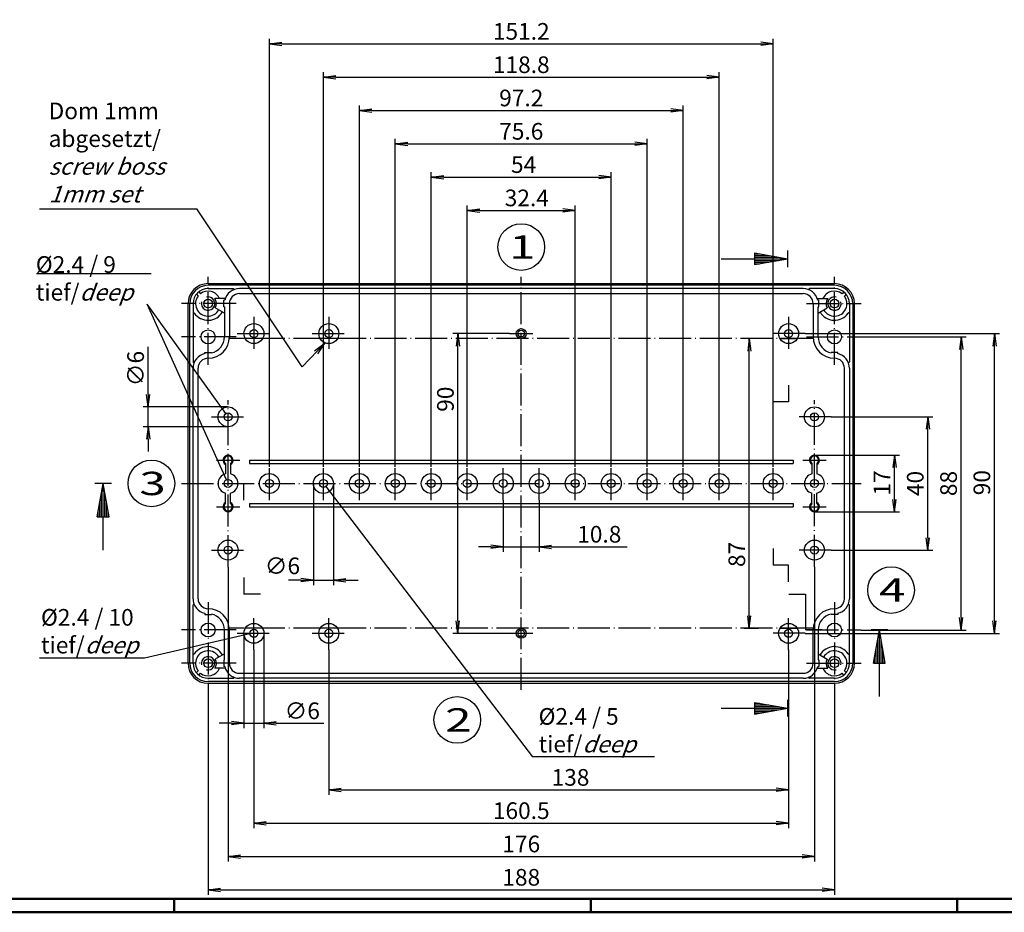
# Model space of a CAD drawing. Extents: x 1 to 840, y 1 to 593.
# Drawn here: x 290 to 585, y 1 to 269 of the extents above; entities that cross this region are included whole.
import ezdxf

# ---------------------------------------------------------------- set-up
doc = ezdxf.new("R2010")
doc.units = 0
doc.header["$LTSCALE"] = 0.4
doc.header["$MEASUREMENT"] = 0
doc.header["$PDMODE"] = 35
doc.header["$PDSIZE"] = -2
doc.linetypes.add('ACAD_ISO04W100', pattern=[30.5, 24, -3, 0.5, -3])
doc.layers.get('0').update_dxf_attribs({"linetype": 'CONTINUOUS'})
doc.layers.get('DEFPOINTS').update_dxf_attribs({"linetype": 'CONTINUOUS'})
doc.layers.add('1', color=7, linetype='CONTINUOUS')
doc.layers.add('4', color=7, linetype='CONTINUOUS')
doc.styles.get("Standard").update_dxf_attribs({"font": 'ISOCP.shx', "width": 1.2})
doc.dimstyles.new('PHOENIX', dxfattribs={"dimtxt": 3.5, "dimasz": 3.72, "dimexe": 1.5, "dimexo": 0, "dimgap": 2, "dimtad": 1, "dimdsep": 46, "dimtxsty": 'STANDARD', "dimblk1": '_OPEN15', "dimblk2": '_OPEN15', "dimsah": 1, "dimcen": 0, "dimclrd": 1, "dimclre": 1, "dimclrt": 5, "dimadec": 0, "dimazin": 0, "dimtfac": 0.666667, "dimtmove": 0, "dimatfit": 0, "dimldrblk": '_OPEN15', "dimfxl": 1, "dimtolj": 1, "dimarcsym": 0})

# ---------------------------------------------------------------- blocks, each defined once
blk = doc.blocks.new('_OPEN15', base_point=(1, 0))
at = {"color": 0, "linetype": 'ByBlock'}
for p, q in [((1, 0), (0, 0.132)), ((0, 0), (1, 0)), ((1, 0), (0, -0.132))]:
    blk.add_line(p, q, dxfattribs=at)
blk = doc.blocks.new('*D17')
at = {"color": 1, "linetype": 'ByBlock', "transparency": 16777216}
for p, q in [((527.25, 316.27), (527.25, 279.27)), ((523.53, 280.77), (417.63, 280.77))]:
    blk.add_line(p, q, dxfattribs=at)
at = {"layer": 'DEFPOINTS', "color": 0, "linetype": 'ByBlock', "transparency": 16777216}
for p in [(527.25, 316.27), (527.25, 280.77), (413.91, 209.78)]:
    blk.add_point(p, dxfattribs=at)
at = {"color": 1, "linetype": 'ByBlock', "transparency": 16777216, "xscale": 3.72, "yscale": 3.72, "zscale": 3.72}
blk.add_blockref('_OPEN15', (527.25, 280.77), dxfattribs=at)
at = {"color": 5, "linetype": 'ByBlock', "transparency": 16777216, "insert": (428.26, 284.52), "char_height": 5, "attachment_point": 5}
blk.add_mtext('\\A1;174.1', dxfattribs=at)
blk = doc.blocks.new('*D32')
at = {"color": 1, "linetype": 'ByBlock', "transparency": 16777216}
for p, q in [((377.76, 129.77), (377.76, 99.27)), ((383.76, 129.77), (383.76, 99.27)), ((374.04, 100.77), (370.32, 100.77)), ((377.76, 100.77), (383.76, 100.77)), ((387.48, 100.77), (391.2, 100.77))]:
    blk.add_line(p, q, dxfattribs=at)
at = {"layer": 'DEFPOINTS', "color": 0, "linetype": 'ByBlock', "transparency": 16777216}
for p in [(377.76, 129.77), (383.76, 129.77), (383.76, 100.77)]:
    blk.add_point(p, dxfattribs=at)
at = {"color": 1, "linetype": 'ByBlock', "transparency": 16777216, "xscale": 3.72, "yscale": 3.72, "zscale": 3.72}
blk.add_blockref('_OPEN15', (377.76, 100.77), dxfattribs=at)
at = {"color": 1, "linetype": 'ByBlock', "transparency": 16777216, "xscale": 3.72, "yscale": 3.72, "zscale": 3.72, "rotation": 180}
blk.add_blockref('_OPEN15', (383.76, 100.77), dxfattribs=at)
at = {"color": 5, "linetype": 'ByBlock', "transparency": 16777216, "insert": (368.48, 105.04), "char_height": 5, "attachment_point": 5}
blk.add_mtext('\\A1;∅6', dxfattribs=at)
blk = doc.blocks.new('*D33')
at = {"color": 1, "linetype": 'ByBlock', "transparency": 16777216}
for p, q in [((328.16, 156.49), (328.16, 170.82)), ((352.16, 152.77), (326.66, 152.77)), ((328.16, 146.77), (328.16, 152.77)), ((352.16, 146.77), (326.66, 146.77)), ((328.16, 143.05), (328.16, 139.33))]:
    blk.add_line(p, q, dxfattribs=at)
at = {"layer": 'DEFPOINTS', "color": 0, "linetype": 'ByBlock', "transparency": 16777216}
for p in [(328.16, 152.77), (352.16, 152.77), (352.16, 146.77)]:
    blk.add_point(p, dxfattribs=at)
at = {"color": 1, "linetype": 'ByBlock', "transparency": 16777216, "xscale": 3.72, "yscale": 3.72, "zscale": 3.72}
for p, rotation in [((328.16, 152.77), 270), ((328.16, 146.77), 90)]:
    blk.add_blockref('_OPEN15', p, dxfattribs=dict(at, rotation=rotation))
at = {"color": 5, "linetype": 'ByBlock', "transparency": 16777216, "insert": (324.41, 164.28), "char_height": 5, "attachment_point": 5, "rotation": 90}
blk.add_mtext('\\A1;∅6', dxfattribs=at)
blk = doc.blocks.new('*D34')
at = {"color": 1, "linetype": 'ByBlock', "transparency": 16777216}
for p, q in [((356.91, 84.77), (356.91, 56.27)), ((362.91, 84.77), (362.91, 56.27)), ((353.19, 57.77), (349.47, 57.77)), ((356.91, 57.77), (362.91, 57.77)), ((366.63, 57.77), (380.95, 57.77))]:
    blk.add_line(p, q, dxfattribs=at)
at = {"layer": 'DEFPOINTS', "color": 0, "linetype": 'ByBlock', "transparency": 16777216}
for p in [(356.91, 84.77), (362.91, 84.77), (362.91, 57.77)]:
    blk.add_point(p, dxfattribs=at)
at = {"color": 1, "linetype": 'ByBlock', "transparency": 16777216, "xscale": 3.72, "yscale": 3.72, "zscale": 3.72}
blk.add_blockref('_OPEN15', (356.91, 57.77), dxfattribs=at)
at = {"color": 1, "linetype": 'ByBlock', "transparency": 16777216, "xscale": 3.72, "yscale": 3.72, "zscale": 3.72, "rotation": 180}
blk.add_blockref('_OPEN15', (362.91, 57.77), dxfattribs=at)
at = {"color": 5, "linetype": 'ByBlock', "transparency": 16777216, "insert": (374.42, 61.52), "char_height": 5, "attachment_point": 5}
blk.add_mtext('\\A1;∅6', dxfattribs=at)
blk = doc.blocks.new('*D35')
at = {"color": 1, "linetype": 'ByBlock', "transparency": 16777216}
for p, q in [((511.62, 173.27), (507.11, 173.27)), ((508.61, 89.99), (508.61, 169.55)), ((511.37, 86.27), (507.11, 86.27))]:
    blk.add_line(p, q, dxfattribs=at)
at = {"layer": 'DEFPOINTS', "color": 0, "linetype": 'ByBlock', "transparency": 16777216}
for p in [(508.61, 173.27), (511.62, 173.27), (511.37, 86.27)]:
    blk.add_point(p, dxfattribs=at)
at = {"color": 1, "linetype": 'ByBlock', "transparency": 16777216, "xscale": 3.72, "yscale": 3.72, "zscale": 3.72}
for p, rotation in [((508.61, 173.27), 90), ((508.61, 86.27), 270)]:
    blk.add_blockref('_OPEN15', p, dxfattribs=dict(at, rotation=rotation))
at = {"color": 5, "linetype": 'ByBlock', "transparency": 16777216, "insert": (504.86, 108.48), "char_height": 5, "attachment_point": 5, "rotation": 90}
blk.add_mtext('\\A1;87', dxfattribs=at)
blk = doc.blocks.new('*D36')
at = {"color": 1, "linetype": 'ByBlock', "transparency": 16777216}
for p, q in [((436.66, 174.77), (419.64, 174.77)), ((421.14, 88.49), (421.14, 171.05)), ((436.66, 84.77), (419.64, 84.77))]:
    blk.add_line(p, q, dxfattribs=at)
at = {"layer": 'DEFPOINTS', "color": 0, "linetype": 'ByBlock', "transparency": 16777216}
for p in [(421.14, 174.77), (436.66, 174.77), (436.66, 84.77)]:
    blk.add_point(p, dxfattribs=at)
at = {"color": 1, "linetype": 'ByBlock', "transparency": 16777216, "xscale": 3.72, "yscale": 3.72, "zscale": 3.72}
for p, rotation in [((421.14, 174.77), 90), ((421.14, 84.77), 270)]:
    blk.add_blockref('_OPEN15', p, dxfattribs=dict(at, rotation=rotation))
at = {"color": 5, "linetype": 'ByBlock', "transparency": 16777216, "insert": (417.39, 155.08), "char_height": 5, "attachment_point": 5, "rotation": 90}
blk.add_mtext('\\A1;90', dxfattribs=at)
blk = doc.blocks.new('*D37')
at = {"color": 1, "linetype": 'ByBlock', "transparency": 16777216}
for p, q in [((525.41, 174.77), (583.66, 174.77)), ((582.16, 88.49), (582.16, 171.05)), ((525.41, 84.77), (583.66, 84.77))]:
    blk.add_line(p, q, dxfattribs=at)
at = {"layer": 'DEFPOINTS', "color": 0, "linetype": 'ByBlock', "transparency": 16777216}
for p in [(525.41, 174.77), (582.16, 174.77), (525.41, 84.77)]:
    blk.add_point(p, dxfattribs=at)
at = {"color": 1, "linetype": 'ByBlock', "transparency": 16777216, "xscale": 3.72, "yscale": 3.72, "zscale": 3.72}
for p, rotation in [((582.16, 174.77), 90), ((582.16, 84.77), 270)]:
    blk.add_blockref('_OPEN15', p, dxfattribs=dict(at, rotation=rotation))
at = {"color": 5, "linetype": 'ByBlock', "transparency": 16777216, "insert": (578.41, 130.02), "char_height": 5, "attachment_point": 5, "rotation": 90}
blk.add_mtext('\\A1;90', dxfattribs=at)
blk = doc.blocks.new('*D38')
at = {"color": 1, "linetype": 'ByBlock', "transparency": 16777216}
for p, q in [((542.16, 173.77), (573.66, 173.77)), ((572.16, 89.49), (572.16, 170.05)), ((542.16, 85.77), (573.66, 85.77))]:
    blk.add_line(p, q, dxfattribs=at)
at = {"layer": 'DEFPOINTS', "color": 0, "linetype": 'ByBlock', "transparency": 16777216}
for p in [(542.16, 173.77), (572.16, 173.77), (542.16, 85.77)]:
    blk.add_point(p, dxfattribs=at)
at = {"color": 1, "linetype": 'ByBlock', "transparency": 16777216, "xscale": 3.72, "yscale": 3.72, "zscale": 3.72}
for p, rotation in [((572.16, 173.77), 90), ((572.16, 85.77), 270)]:
    blk.add_blockref('_OPEN15', p, dxfattribs=dict(at, rotation=rotation))
at = {"color": 5, "linetype": 'ByBlock', "transparency": 16777216, "insert": (568.41, 129.77), "char_height": 5, "attachment_point": 5, "rotation": 90}
blk.add_mtext('\\A1;88', dxfattribs=at)
blk = doc.blocks.new('*D39')
at = {"color": 1, "linetype": 'ByBlock', "transparency": 16777216}
for p, q in [((533.16, 149.77), (563.66, 149.77)), ((562.16, 113.49), (562.16, 146.05)), ((533.16, 109.77), (563.66, 109.77))]:
    blk.add_line(p, q, dxfattribs=at)
at = {"layer": 'DEFPOINTS', "color": 0, "linetype": 'ByBlock', "transparency": 16777216}
for p in [(533.16, 149.77), (562.16, 149.77), (533.16, 109.77)]:
    blk.add_point(p, dxfattribs=at)
at = {"color": 1, "linetype": 'ByBlock', "transparency": 16777216, "xscale": 3.72, "yscale": 3.72, "zscale": 3.72}
for p, rotation in [((562.16, 149.77), 90), ((562.16, 109.77), 270)]:
    blk.add_blockref('_OPEN15', p, dxfattribs=dict(at, rotation=rotation))
at = {"color": 5, "linetype": 'ByBlock', "transparency": 16777216, "insert": (558.41, 129.77), "char_height": 5, "attachment_point": 5, "rotation": 90}
blk.add_mtext('\\A1;40', dxfattribs=at)
blk = doc.blocks.new('*D40')
at = {"color": 1, "linetype": 'ByBlock', "transparency": 16777216}
for p, q in [((346.16, 67.77), (346.16, 6.27)), ((534.16, 67.77), (534.16, 6.27)), ((349.88, 7.77), (530.44, 7.77))]:
    blk.add_line(p, q, dxfattribs=at)
at = {"layer": 'DEFPOINTS', "color": 0, "linetype": 'ByBlock', "transparency": 16777216}
for p in [(346.16, 67.77), (534.16, 67.77), (534.16, 7.77)]:
    blk.add_point(p, dxfattribs=at)
at = {"color": 1, "linetype": 'ByBlock', "transparency": 16777216, "xscale": 3.72, "yscale": 3.72, "zscale": 3.72, "rotation": 180}
blk.add_blockref('_OPEN15', (346.16, 7.77), dxfattribs=at)
at = {"color": 1, "linetype": 'ByBlock', "transparency": 16777216, "xscale": 3.72, "yscale": 3.72, "zscale": 3.72}
blk.add_blockref('_OPEN15', (534.16, 7.77), dxfattribs=at)
at = {"color": 5, "linetype": 'ByBlock', "transparency": 16777216, "insert": (440.16, 11.52), "char_height": 5, "attachment_point": 5}
blk.add_mtext('\\A1;188', dxfattribs=at)
blk = doc.blocks.new('*D41')
at = {"color": 1, "linetype": 'ByBlock', "transparency": 16777216}
for p, q in [((352.16, 104.67), (352.16, 16.27)), ((528.16, 104.77), (528.16, 16.27)), ((355.88, 17.77), (524.44, 17.77))]:
    blk.add_line(p, q, dxfattribs=at)
at = {"layer": 'DEFPOINTS', "color": 0, "linetype": 'ByBlock', "transparency": 16777216}
for p in [(352.16, 104.67), (528.16, 104.77), (528.16, 17.77)]:
    blk.add_point(p, dxfattribs=at)
at = {"color": 1, "linetype": 'ByBlock', "transparency": 16777216, "xscale": 3.72, "yscale": 3.72, "zscale": 3.72, "rotation": 180}
blk.add_blockref('_OPEN15', (352.16, 17.77), dxfattribs=at)
at = {"color": 1, "linetype": 'ByBlock', "transparency": 16777216, "xscale": 3.72, "yscale": 3.72, "zscale": 3.72}
blk.add_blockref('_OPEN15', (528.16, 17.77), dxfattribs=at)
at = {"color": 5, "linetype": 'ByBlock', "transparency": 16777216, "insert": (440.16, 21.52), "char_height": 5, "attachment_point": 5}
blk.add_mtext('\\A1;176', dxfattribs=at)
blk = doc.blocks.new('*D42')
at = {"color": 1, "linetype": 'ByBlock', "transparency": 16777216}
for p, q in [((359.91, 79.77), (359.91, 26.27)), ((520.41, 79.77), (520.41, 26.27)), ((363.63, 27.77), (516.69, 27.77))]:
    blk.add_line(p, q, dxfattribs=at)
at = {"layer": 'DEFPOINTS', "color": 0, "linetype": 'ByBlock', "transparency": 16777216}
for p in [(359.91, 79.77), (520.41, 79.77), (520.41, 27.77)]:
    blk.add_point(p, dxfattribs=at)
at = {"color": 1, "linetype": 'ByBlock', "transparency": 16777216, "xscale": 3.72, "yscale": 3.72, "zscale": 3.72, "rotation": 180}
blk.add_blockref('_OPEN15', (359.91, 27.77), dxfattribs=at)
at = {"color": 1, "linetype": 'ByBlock', "transparency": 16777216, "xscale": 3.72, "yscale": 3.72, "zscale": 3.72}
blk.add_blockref('_OPEN15', (520.41, 27.77), dxfattribs=at)
at = {"color": 5, "linetype": 'ByBlock', "transparency": 16777216, "insert": (440.16, 31.52), "char_height": 5, "attachment_point": 5}
blk.add_mtext('\\A1;160.5', dxfattribs=at)
blk = doc.blocks.new('*D43')
at = {"color": 1, "linetype": 'ByBlock', "transparency": 16777216}
for p, q in [((364.56, 134.77), (364.56, 263.27)), ((515.76, 134.77), (515.76, 263.27)), ((368.28, 261.77), (512.04, 261.77))]:
    blk.add_line(p, q, dxfattribs=at)
at = {"layer": 'DEFPOINTS', "color": 0, "linetype": 'ByBlock', "transparency": 16777216}
for p in [(515.76, 261.77), (364.56, 134.77), (515.76, 134.77)]:
    blk.add_point(p, dxfattribs=at)
at = {"color": 1, "linetype": 'ByBlock', "transparency": 16777216, "xscale": 3.72, "yscale": 3.72, "zscale": 3.72, "rotation": 180}
blk.add_blockref('_OPEN15', (364.56, 261.77), dxfattribs=at)
at = {"color": 1, "linetype": 'ByBlock', "transparency": 16777216, "xscale": 3.72, "yscale": 3.72, "zscale": 3.72}
blk.add_blockref('_OPEN15', (515.76, 261.77), dxfattribs=at)
at = {"color": 5, "linetype": 'ByBlock', "transparency": 16777216, "insert": (440.16, 265.53), "char_height": 5, "attachment_point": 5}
blk.add_mtext('\\A1;151.2', dxfattribs=at)
blk = doc.blocks.new('*D44')
at = {"color": 1, "linetype": 'ByBlock', "transparency": 16777216}
for p, q in [((380.76, 134.77), (380.76, 253.27)), ((384.48, 251.77), (495.84, 251.77)), ((499.56, 134.77), (499.56, 253.27))]:
    blk.add_line(p, q, dxfattribs=at)
at = {"layer": 'DEFPOINTS', "color": 0, "linetype": 'ByBlock', "transparency": 16777216}
for p in [(499.56, 251.77), (380.76, 134.77), (499.56, 134.77)]:
    blk.add_point(p, dxfattribs=at)
at = {"color": 1, "linetype": 'ByBlock', "transparency": 16777216, "xscale": 3.72, "yscale": 3.72, "zscale": 3.72, "rotation": 180}
blk.add_blockref('_OPEN15', (380.76, 251.77), dxfattribs=at)
at = {"color": 1, "linetype": 'ByBlock', "transparency": 16777216, "xscale": 3.72, "yscale": 3.72, "zscale": 3.72}
blk.add_blockref('_OPEN15', (499.56, 251.77), dxfattribs=at)
at = {"color": 5, "linetype": 'ByBlock', "transparency": 16777216, "insert": (440.16, 255.52), "char_height": 5, "attachment_point": 5}
blk.add_mtext('\\A1;118.8', dxfattribs=at)
blk = doc.blocks.new('*D45')
at = {"color": 1, "linetype": 'ByBlock', "transparency": 16777216}
for p, q in [((391.56, 134.77), (391.56, 243.27)), ((488.76, 134.77), (488.76, 243.27)), ((395.28, 241.77), (485.04, 241.77))]:
    blk.add_line(p, q, dxfattribs=at)
at = {"layer": 'DEFPOINTS', "color": 0, "linetype": 'ByBlock', "transparency": 16777216}
for p in [(488.76, 241.77), (391.56, 134.77), (488.76, 134.77)]:
    blk.add_point(p, dxfattribs=at)
at = {"color": 1, "linetype": 'ByBlock', "transparency": 16777216, "xscale": 3.72, "yscale": 3.72, "zscale": 3.72, "rotation": 180}
blk.add_blockref('_OPEN15', (391.56, 241.77), dxfattribs=at)
at = {"color": 1, "linetype": 'ByBlock', "transparency": 16777216, "xscale": 3.72, "yscale": 3.72, "zscale": 3.72}
blk.add_blockref('_OPEN15', (488.76, 241.77), dxfattribs=at)
at = {"color": 5, "linetype": 'ByBlock', "transparency": 16777216, "insert": (440.16, 245.53), "char_height": 5, "attachment_point": 5}
blk.add_mtext('\\A1;97.2', dxfattribs=at)
blk = doc.blocks.new('*D46')
at = {"color": 1, "linetype": 'ByBlock', "transparency": 16777216}
for p, q in [((402.36, 134.77), (402.36, 233.27)), ((406.08, 231.77), (474.24, 231.77)), ((477.96, 134.77), (477.96, 233.27))]:
    blk.add_line(p, q, dxfattribs=at)
at = {"layer": 'DEFPOINTS', "color": 0, "linetype": 'ByBlock', "transparency": 16777216}
for p in [(477.96, 231.77), (402.36, 134.77), (477.96, 134.77)]:
    blk.add_point(p, dxfattribs=at)
at = {"color": 1, "linetype": 'ByBlock', "transparency": 16777216, "xscale": 3.72, "yscale": 3.72, "zscale": 3.72, "rotation": 180}
blk.add_blockref('_OPEN15', (402.36, 231.77), dxfattribs=at)
at = {"color": 1, "linetype": 'ByBlock', "transparency": 16777216, "xscale": 3.72, "yscale": 3.72, "zscale": 3.72}
blk.add_blockref('_OPEN15', (477.96, 231.77), dxfattribs=at)
at = {"color": 5, "linetype": 'ByBlock', "transparency": 16777216, "insert": (440.16, 235.52), "char_height": 5, "attachment_point": 5}
blk.add_mtext('\\A1;75.6', dxfattribs=at)
blk = doc.blocks.new('*D47')
at = {"color": 1, "linetype": 'ByBlock', "transparency": 16777216}
for p, q in [((413.16, 134.77), (413.16, 223.27)), ((416.88, 221.77), (463.44, 221.77)), ((467.16, 134.77), (467.16, 223.27))]:
    blk.add_line(p, q, dxfattribs=at)
at = {"layer": 'DEFPOINTS', "color": 0, "linetype": 'ByBlock', "transparency": 16777216}
for p in [(467.16, 221.77), (413.16, 134.77), (467.16, 134.77)]:
    blk.add_point(p, dxfattribs=at)
at = {"color": 1, "linetype": 'ByBlock', "transparency": 16777216, "xscale": 3.72, "yscale": 3.72, "zscale": 3.72, "rotation": 180}
blk.add_blockref('_OPEN15', (413.16, 221.77), dxfattribs=at)
at = {"color": 1, "linetype": 'ByBlock', "transparency": 16777216, "xscale": 3.72, "yscale": 3.72, "zscale": 3.72}
blk.add_blockref('_OPEN15', (467.16, 221.77), dxfattribs=at)
at = {"color": 5, "linetype": 'ByBlock', "transparency": 16777216, "insert": (440.86, 225.52), "char_height": 5, "attachment_point": 5}
blk.add_mtext('\\A1;54', dxfattribs=at)
blk = doc.blocks.new('*D48')
at = {"color": 1, "linetype": 'ByBlock', "transparency": 16777216}
for p, q in [((423.96, 134.77), (423.96, 213.27)), ((456.36, 134.77), (456.36, 213.27)), ((427.68, 211.77), (452.64, 211.77))]:
    blk.add_line(p, q, dxfattribs=at)
at = {"layer": 'DEFPOINTS', "color": 0, "linetype": 'ByBlock', "transparency": 16777216}
for p in [(456.36, 211.77), (423.96, 134.77), (456.36, 134.77)]:
    blk.add_point(p, dxfattribs=at)
at = {"color": 1, "linetype": 'ByBlock', "transparency": 16777216, "xscale": 3.72, "yscale": 3.72, "zscale": 3.72, "rotation": 180}
blk.add_blockref('_OPEN15', (423.96, 211.77), dxfattribs=at)
at = {"color": 1, "linetype": 'ByBlock', "transparency": 16777216, "xscale": 3.72, "yscale": 3.72, "zscale": 3.72}
blk.add_blockref('_OPEN15', (456.36, 211.77), dxfattribs=at)
at = {"color": 5, "linetype": 'ByBlock', "transparency": 16777216, "insert": (441.82, 215.52), "char_height": 5, "attachment_point": 5}
blk.add_mtext('\\A1;32.4', dxfattribs=at)
blk = doc.blocks.new('*D49')
at = {"color": 1, "linetype": 'ByBlock', "transparency": 16777216}
for p, q in [((434.76, 124.77), (434.76, 109.27)), ((445.56, 124.77), (445.56, 109.27)), ((431.04, 110.77), (427.32, 110.77)), ((434.76, 110.77), (445.56, 110.77)), ((449.28, 110.77), (471.95, 110.77))]:
    blk.add_line(p, q, dxfattribs=at)
at = {"layer": 'DEFPOINTS', "color": 0, "linetype": 'ByBlock', "transparency": 16777216}
for p in [(434.76, 124.77), (445.56, 124.77), (445.56, 110.77)]:
    blk.add_point(p, dxfattribs=at)
at = {"color": 1, "linetype": 'ByBlock', "transparency": 16777216, "xscale": 3.72, "yscale": 3.72, "zscale": 3.72}
blk.add_blockref('_OPEN15', (434.76, 110.77), dxfattribs=at)
at = {"color": 1, "linetype": 'ByBlock', "transparency": 16777216, "xscale": 3.72, "yscale": 3.72, "zscale": 3.72, "rotation": 180}
blk.add_blockref('_OPEN15', (445.56, 110.77), dxfattribs=at)
at = {"color": 5, "linetype": 'ByBlock', "transparency": 16777216, "insert": (463.58, 114.52), "char_height": 5, "attachment_point": 5}
blk.add_mtext('\\A1;10.8', dxfattribs=at)
blk = doc.blocks.new('*D50')
at = {"color": 1, "linetype": 'ByBlock', "transparency": 16777216}
for p, q in [((528.16, 138.27), (553.66, 138.27)), ((552.16, 124.99), (552.16, 134.55)), ((528.16, 121.27), (553.66, 121.27))]:
    blk.add_line(p, q, dxfattribs=at)
at = {"layer": 'DEFPOINTS', "color": 0, "linetype": 'ByBlock', "transparency": 16777216}
for p in [(528.16, 138.27), (552.16, 138.27), (528.16, 121.27)]:
    blk.add_point(p, dxfattribs=at)
at = {"color": 1, "linetype": 'ByBlock', "transparency": 16777216, "xscale": 3.72, "yscale": 3.72, "zscale": 3.72}
for p, rotation in [((552.16, 138.27), 90), ((552.16, 121.27), 270)]:
    blk.add_blockref('_OPEN15', p, dxfattribs=dict(at, rotation=rotation))
at = {"color": 5, "linetype": 'ByBlock', "transparency": 16777216, "insert": (548.41, 129.93), "char_height": 5, "attachment_point": 5, "rotation": 90}
blk.add_mtext('\\A1;17', dxfattribs=at)
blk = doc.blocks.new('*D57')
at = {"color": 1, "linetype": 'ByBlock', "transparency": 16777216}
for p, q in [((382.41, 79.77), (382.41, 36.27)), ((520.41, 79.77), (520.41, 36.27)), ((386.13, 37.77), (516.69, 37.77))]:
    blk.add_line(p, q, dxfattribs=at)
at = {"layer": 'DEFPOINTS', "color": 0, "linetype": 'ByBlock', "transparency": 16777216}
for p in [(382.41, 79.77), (520.41, 79.77), (520.41, 37.77)]:
    blk.add_point(p, dxfattribs=at)
at = {"color": 1, "linetype": 'ByBlock', "transparency": 16777216, "xscale": 3.72, "yscale": 3.72, "zscale": 3.72, "rotation": 180}
blk.add_blockref('_OPEN15', (382.41, 37.77), dxfattribs=at)
at = {"color": 1, "linetype": 'ByBlock', "transparency": 16777216, "xscale": 3.72, "yscale": 3.72, "zscale": 3.72}
blk.add_blockref('_OPEN15', (520.41, 37.77), dxfattribs=at)
at = {"color": 5, "linetype": 'ByBlock', "transparency": 16777216, "insert": (454.94, 41.52), "char_height": 5, "attachment_point": 5}
blk.add_mtext('\\A1;138', dxfattribs=at)
blk = doc.blocks.new('PH_GRPBLK')
at = {"layer": 'DEFPOINTS', "color": 0, "linetype": 'Continuous', "lineweight": 50}
blk.add_point((0, 0), dxfattribs=at)

msp = doc.modelspace()

# ---------------------------------------------------------------- linework, layer by layer
at = {"color": 3, "linetype": 'Continuous', "lineweight": 50}
msp.add_line((836, 5), (20, 5), dxfattribs=at)
at = {"color": 1, "linetype": 'Continuous', "lineweight": 50}
for p, q in [((336, 1), (336, 5)), ((461, 5), (461, 1)), ((571, 5), (571, 1)), ((840, 1), (1, 1))]:
    msp.add_line(p, q, dxfattribs=at)
at = {"layer": '1', "color": 1, "linetype": 'Continuous'}
for p, q in [((295.5513786, 212.2219792), (342.8013786, 212.2219792)), ((374.4251953, 164.7620314), (342.8013786, 212.2219792)), ((329.0503918, 192.6962832), (294.6228565, 192.6962832)), ((351.6669618, 130.8686881), (327.9102497, 183.5805817)), ((351.4605811, 150.7497421), (327.9102497, 183.5805817)), ((381.2966574, 171.9889139), (374.4251953, 164.7620314)), ((378.0789109, 169.6127593), (381.2966571, 171.9889137)), ((379.0856574, 168.6555249), (381.2966571, 171.9889137)), ((381.5387702, 128.8616704), (443.5816195, 47.6540207)), ((358.7248599, 84.5865712), (327.0683638, 77.3009132)), ((327.0683638, 77.3009132), (295.5683638, 77.3009132)), ((480.1776682, 47.6540207), (443.5816195, 47.6540207))]:
    msp.add_line(p, q, dxfattribs=at)
at = {"layer": '1', "color": 3, "linetype": 'Continuous'}
for p, q in [((510.1600273, 199.0379347), (510.1600273, 195.5113951)), ((510.1600273, 199.0379347), (520.1600273, 197.2746649)), ((510.1600273, 198.7746649), (511.6531045, 198.7746649)), ((510.1600273, 198.2746649), (514.4887455, 198.2746649)), ((520.1600274, 194.7746649), (520.1600274, 199.7746649)), ((500.1600273, 197.2746649), (520.1600273, 197.2746649)), ((510.1600273, 197.7746649), (517.3243864, 197.7746649)), ((510.1600273, 195.5113951), (520.1600273, 197.2746649)), ((510.1600273, 196.7746649), (517.3243864, 196.7746649)), ((510.1600273, 196.2746649), (514.4887455, 196.2746649)), ((510.1600273, 195.7746649), (511.6531045, 195.7746649)), ((520.4100269, 159.2746649), (520.4100269, 154.2746649)), ((515.7600269, 149.2746649), (515.7600269, 154.2746649)), ((520.4100269, 154.2746649), (515.7600269, 154.2746649)), ((317.1600269, 129.7746649), (312.1600269, 129.7746649)), ((312.8967571, 119.7746648), (314.6600269, 129.7746648)), ((316.4232967, 119.7746648), (314.6600269, 129.7746648)), ((314.6600269, 109.7746648), (314.6600269, 129.7746648)), ((351.8600271, 129.7746649), (356.8600271, 129.7746649)), ((356.8600271, 124.7746649), (356.8600271, 129.7746649)), ((314.1600269, 119.7746648), (314.1600269, 126.9390239)), ((315.1600269, 119.7746648), (315.1600269, 126.9390239)), ((313.1600269, 119.7746648), (313.1600269, 121.267742)), ((313.6600269, 119.7746648), (313.6600269, 124.1033829)), ((315.6600269, 119.7746648), (315.6600269, 124.1033829)), ((316.1600269, 119.7746648), (316.1600269, 121.267742)), ((312.8967571, 119.7746648), (316.4232967, 119.7746648)), ((515.7600269, 110.2746649), (515.7600269, 105.2746649)), ((520.4100269, 105.2746649), (515.7600269, 105.2746649)), ((520.4100269, 100.2746649), (520.4100269, 105.2746649)), ((356.8600271, 101.5246649), (356.8600271, 96.5246649)), ((361.8600271, 96.5246649), (356.8600271, 96.5246649)), ((520.4600269, 96.5246649), (525.4600269, 96.5246649)), ((525.4600269, 96.5246649), (525.4600269, 85.7746649)), ((530.4600269, 85.7746649), (525.4600269, 85.7746649)), ((550.1600269, 85.7746654), (545.1600269, 85.7746654)), ((545.8967571, 75.7746653), (547.6600269, 85.7746653)), ((549.4232967, 75.7746653), (547.6600269, 85.7746653)), ((547.6600269, 65.7746653), (547.6600269, 85.7746653)), ((547.1600269, 75.7746653), (547.1600269, 82.9390243)), ((548.1600269, 75.7746653), (548.1600269, 82.9390243)), ((546.6600269, 75.7746653), (546.6600269, 80.1033834)), ((548.6600269, 75.7746653), (548.6600269, 80.1033834)), ((546.1600269, 75.7746653), (546.1600269, 77.2677425)), ((549.1600269, 75.7746653), (549.1600269, 77.2677425)), ((545.8967571, 75.7746653), (549.4232967, 75.7746653)), ((500.1600273, 62.2746649), (520.1600273, 62.2746649)), ((510.1600273, 64.0379347), (510.1600273, 60.5113951)), ((510.1600273, 64.0379347), (520.1600273, 62.2746649)), ((510.1600273, 63.7746649), (511.6531045, 63.7746649)), ((510.1600273, 63.2746649), (514.4887455, 63.2746649)), ((510.1600273, 62.7746649), (517.3243864, 62.7746649)), ((510.1600273, 60.5113951), (520.1600273, 62.2746649)), ((520.1600274, 59.7746649), (520.1600274, 64.7746649)), ((510.1600273, 61.7746649), (517.3243864, 61.7746649)), ((510.1600273, 61.2746649), (514.4887455, 61.2746649)), ((510.1600273, 60.7746649), (511.6531045, 60.7746649))]:
    msp.add_line(p, q, dxfattribs=at)
at = {"layer": '1', "color": 1, "linetype": 'ACAD_ISO04W100'}
for p, q in [((346.1600269, 165.3746649), (346.1600269, 191.7746649)), ((440.1600269, 67.7746649), (440.1600269, 191.7746649)), ((534.1600269, 165.3746649), (534.1600269, 191.7746649)), ((354.5600269, 183.7746649), (338.1600269, 183.7746649)), ((525.7600269, 183.7746649), (542.1600269, 183.7746649)), ((359.9100269, 179.7746649), (359.9100269, 169.7746649)), ((382.4100269, 179.7746649), (382.4100269, 169.7746649)), ((520.4100269, 179.7746649), (520.4100269, 169.7746649)), ((354.9100269, 174.7746649), (364.9100269, 174.7746649)), ((377.4100269, 174.7746649), (387.4100269, 174.7746649)), ((436.6600269, 174.7746649), (443.6600269, 174.7746649)), ((525.4100269, 174.7746649), (515.4100269, 174.7746649)), ((354.5600269, 173.7746649), (338.1600269, 173.7746649)), ((527.7600269, 173.2746649), (352.5600269, 173.2746649)), ((525.7600269, 173.7746649), (542.1600269, 173.7746649)), ((352.1600269, 104.6746649), (352.1600269, 154.7746649)), ((528.1600269, 104.7746649), (528.1600269, 154.7746649)), ((347.1600269, 149.7746649), (357.1600269, 149.7746649)), ((533.1600269, 149.7746649), (523.1600269, 149.7746649)), ((348.6600269, 136.7746649), (355.6600269, 136.7746649)), ((524.6600269, 136.7746649), (531.6600269, 136.7746649)), ((364.5600269, 124.7746649), (364.5600269, 134.7746649)), ((380.7600269, 124.7746649), (380.7600269, 134.7746649)), ((391.5600269, 124.7746649), (391.5600269, 134.7746649)), ((402.3600269, 124.7746649), (402.3600269, 134.7746649)), ((413.1600269, 124.7746649), (413.1600269, 134.7746649)), ((423.9600269, 124.7746649), (423.9600269, 134.7746649)), ((434.7600269, 124.7746649), (434.7600269, 134.7746649)), ((445.5600269, 124.7746649), (445.5600269, 134.7746649)), ((456.3600269, 124.7746649), (456.3600269, 134.7746649)), ((467.1600269, 124.7746649), (467.1600269, 134.7746649)), ((477.9600269, 124.7746649), (477.9600269, 134.7746649)), ((488.7600269, 124.7746649), (488.7600269, 134.7746649)), ((499.5600269, 124.7746649), (499.5600269, 134.7746649)), ((515.7600269, 124.7746649), (515.7600269, 134.7746649)), ((338.1600269, 129.7746649), (542.1600269, 129.7746649)), ((348.6600269, 122.7746649), (355.6600269, 122.7746649)), ((524.6600269, 122.7746649), (531.6600269, 122.7746649)), ((347.1600269, 109.7746649), (357.1600269, 109.7746649)), ((533.1600269, 109.7746649), (523.1600269, 109.7746649)), ((346.1600269, 94.1746649), (346.1600269, 67.7746649)), ((534.1600269, 94.1746649), (534.1600269, 67.7746649)), ((359.9100269, 79.7746649), (359.9100269, 89.7746649)), ((382.4100269, 79.7746649), (382.4100269, 89.7746649)), ((520.4100269, 79.7746649), (520.4100269, 89.7746649)), ((354.5600269, 85.7746649), (338.1600269, 85.7746649)), ((527.7600269, 86.2746649), (352.5600269, 86.2746649)), ((525.7600269, 85.7746649), (542.1600269, 85.7746649)), ((354.9100269, 84.7746649), (364.9100269, 84.7746649)), ((377.4100269, 84.7746649), (387.4100269, 84.7746649)), ((436.6600269, 84.7746649), (443.6600269, 84.7746649)), ((525.4100269, 84.7746649), (515.4100269, 84.7746649)), ((354.5600269, 75.7746649), (338.1600269, 75.7746649)), ((525.7600269, 75.7746649), (542.1600269, 75.7746649))]:
    msp.add_line(p, q, dxfattribs=at)
at = {"layer": '1', "color": 7, "linetype": 'Continuous'}
for p, q in [((346.1600269, 189.7746649), (534.1600269, 189.7746649)), ((534.1600269, 189.2746649), (346.1600269, 189.2746649)), ((342.6441959, 186.5833891), (343.178499, 186.049086)), ((343.3513026, 187.2904959), (343.8856058, 186.7561928)), ((346.1600269, 188.2746649), (353.6626603, 188.2746649)), ((524.7600269, 188.2746649), (355.5600269, 188.2746649)), ((355.5600269, 186.7746649), (524.7600269, 186.7746649)), ((534.1600269, 188.2746649), (526.6573935, 188.2746649)), ((536.9687512, 187.2904959), (536.434448, 186.7561928)), ((537.675858, 186.5833891), (537.1415548, 186.049086)), ((340.1600269, 75.7746649), (340.1600269, 183.7746649)), ((340.6600269, 75.7746649), (340.6600269, 183.7746649)), ((341.6600269, 183.7746649), (341.6600269, 166.2720315)), ((351.3173862, 185.2746649), (348.1600269, 185.2746649)), ((351.1725447, 184.7746649), (350.8600265, 184.7746649)), ((350.8600265, 182.7746649), (350.8600265, 184.7746649)), ((352.5600269, 183.7746649), (352.5600269, 173.7746649)), ((527.7600269, 183.7746649), (527.7600269, 173.7746649)), ((529.0026676, 185.2746649), (532.1600269, 185.2746649)), ((529.1475091, 184.7746649), (529.4600273, 184.7746649)), ((529.4600273, 182.7746649), (529.4600273, 184.7746649)), ((538.6600269, 183.7746649), (538.6600269, 166.2720315)), ((539.6600269, 183.7746649), (539.6600269, 75.7746649)), ((540.1600269, 75.7746649), (540.1600269, 183.7746649)), ((351.0600265, 180.9456488), (348.3250904, 182.5246649)), ((351.0600269, 182.7746649), (350.8600265, 182.7746649)), ((351.0600269, 182.7746649), (351.0600269, 173.7746649)), ((529.2600269, 182.7746649), (529.4600273, 182.7746649)), ((529.2600269, 173.7746649), (529.2600269, 182.7746649)), ((529.2600273, 180.9456488), (531.9949634, 182.5246649)), ((362.5081031, 173.2746649), (357.3119507, 173.2746649)), ((385.0081031, 173.2746649), (379.8119507, 173.2746649)), ((517.8119507, 173.2746649), (523.0081031, 173.2746649)), ((345.1600265, 169.0746649), (347.1600265, 169.0746649)), ((345.1600265, 168.762147), (345.1600265, 169.0746649)), ((347.1600265, 168.9777908), (347.1600265, 169.0746649)), ((535.1600273, 169.0746649), (533.1600273, 169.0746649)), ((533.1600273, 168.9777908), (533.1600273, 169.0746649)), ((535.1600273, 168.762147), (535.1600273, 169.0746649)), ((341.6600269, 95.1746649), (341.6600269, 164.3746649)), ((343.1600269, 95.1746649), (343.1600269, 164.3746649)), ((537.1600269, 95.1746649), (537.1600269, 164.3746649)), ((538.6600269, 164.3746649), (538.6600269, 95.1746649)), ((358.5600269, 136.7746649), (358.5600269, 135.7746649)), ((358.5600269, 136.7746649), (521.7600269, 136.7746649)), ((521.7600269, 136.7746649), (521.7600269, 135.7746649)), ((351.4100269, 135.7746649), (351.4100269, 132.6794024)), ((352.9100269, 135.7746649), (352.9100269, 132.6794024)), ((358.5600269, 135.7746649), (521.7600269, 135.7746649)), ((527.4100269, 135.7746649), (527.4100269, 132.6794024)), ((528.9100269, 135.7746649), (528.9100269, 132.6794024)), ((351.4100269, 123.7746649), (351.4100269, 126.8699274)), ((352.9100269, 123.7746649), (352.9100269, 126.8699274)), ((527.4100269, 123.7746649), (527.4100269, 126.8699274)), ((528.9100269, 123.7746649), (528.9100269, 126.8699274)), ((358.5600269, 123.7746649), (358.5600269, 122.7746649)), ((358.5600269, 123.7746649), (521.7600269, 123.7746649)), ((358.5600269, 122.7746649), (521.7600269, 122.7746649)), ((521.7600269, 123.7746649), (521.7600269, 122.7746649)), ((341.6600269, 75.7746649), (341.6600269, 93.2772983)), ((538.6600269, 75.7746649), (538.6600269, 93.2772983)), ((345.1600265, 90.7871828), (345.1600265, 90.4746649)), ((345.1600265, 90.4746649), (347.1600265, 90.4746649)), ((347.1600265, 90.5715389), (347.1600265, 90.4746649)), ((533.1600273, 90.5715389), (533.1600273, 90.4746649)), ((535.1600273, 90.4746649), (533.1600273, 90.4746649)), ((535.1600273, 90.7871828), (535.1600273, 90.4746649)), ((351.0600269, 76.7746649), (351.0600269, 85.7746649)), ((352.5600269, 75.7746649), (352.5600269, 85.7746649)), ((362.5081031, 86.2746649), (357.3119507, 86.2746649)), ((385.0081031, 86.2746649), (379.8119507, 86.2746649)), ((517.8119507, 86.2746649), (523.0081031, 86.2746649)), ((527.7600269, 75.7746649), (527.7600269, 85.7746649)), ((529.2600269, 85.7746649), (529.2600269, 76.7746649)), ((351.0600265, 78.603681), (348.3250904, 77.0246649)), ((529.2600273, 78.603681), (531.9949634, 77.0246649)), ((351.3173862, 74.2746649), (348.1600269, 74.2746649)), ((350.8600265, 76.7746649), (350.8600265, 74.7746649)), ((351.0600269, 76.7746649), (350.8600265, 76.7746649)), ((351.1725447, 74.7746649), (350.8600265, 74.7746649)), ((529.0026676, 74.2746649), (532.1600269, 74.2746649)), ((529.1475091, 74.7746649), (529.4600273, 74.7746649)), ((529.2600269, 76.7746649), (529.4600273, 76.7746649)), ((529.4600273, 76.7746649), (529.4600273, 74.7746649)), ((342.6441959, 72.9659406), (343.178499, 73.5002438)), ((343.3513026, 72.2588338), (343.8856058, 72.793137)), ((346.1600269, 71.2746649), (353.6626603, 71.2746649)), ((355.5600269, 72.7746649), (524.7600269, 72.7746649)), ((524.7600269, 71.2746649), (355.5600269, 71.2746649)), ((534.1600269, 71.2746649), (526.6573935, 71.2746649)), ((536.9687512, 72.2588338), (536.434448, 72.793137)), ((537.675858, 72.9659406), (537.1415548, 73.5002438)), ((534.1600269, 70.2746649), (346.1600269, 70.2746649)), ((346.1600269, 69.7746649), (534.1600269, 69.7746649))]:
    msp.add_line(p, q, dxfattribs=at)
at = {"layer": '1', "color": 5, "linetype": 'Continuous'}
for centre in [(440.1600269, 200.7746649), (329.1600269, 129.7746649), (551.1600269, 97.7746649), (420.9424914, 58.7746649)]:
    msp.add_circle(centre, 7, dxfattribs=at)
at = {"layer": '1', "color": 7, "linetype": 'Continuous'}
for centre, radius in [((346.1600269, 183.7746649), 1.3), ((534.1600269, 183.7746649), 1.3), ((359.9100269, 174.7746649), 3), ((382.4100269, 174.7746649), 3), ((520.4100269, 174.7746649), 3), ((346.1600269, 173.7746649), 2.1), ((359.9100269, 174.7746649), 1.2), ((382.4100269, 174.7746649), 1.2), ((440.1600269, 174.7746649), 1.5), ((440.1600269, 174.7746649), 1), ((520.4100269, 174.7746649), 1.2), ((534.1600269, 173.7746649), 2.1), ((352.1600269, 149.7746649), 3), ((352.1600269, 149.7746649), 1.2), ((528.1600269, 149.7746649), 3), ((528.1600269, 149.7746649), 1.2), ((352.1600269, 129.7746649), 1.2), ((364.5600269, 129.7746649), 3), ((364.5600269, 129.7746649), 1.2), ((380.7600269, 129.7746649), 3), ((380.7600269, 129.7746649), 1.2), ((391.5600269, 129.7746649), 3), ((391.5600269, 129.7746649), 1.2), ((402.3600269, 129.7746649), 3), ((402.3600269, 129.7746649), 1.2), ((413.1600269, 129.7746649), 3), ((413.1600269, 129.7746649), 1.2), ((423.9600269, 129.7746649), 3), ((423.9600269, 129.7746649), 1.2), ((434.7600273, 129.7746649), 3), ((434.7600273, 129.7746649), 1.2), ((445.5600265, 129.7746649), 3), ((445.5600265, 129.7746649), 1.2), ((456.3600269, 129.7746649), 3), ((456.3600269, 129.7746649), 1.2), ((467.1600269, 129.7746649), 3), ((467.1600269, 129.7746649), 1.2), ((477.9600269, 129.7746649), 3), ((477.9600269, 129.7746649), 1.2), ((488.7600269, 129.7746649), 3), ((488.7600269, 129.7746649), 1.2), ((499.5600269, 129.7746649), 3), ((499.5600269, 129.7746649), 1.2), ((515.7600269, 129.7746649), 3), ((515.7600269, 129.7746649), 1.2), ((528.1600269, 129.7746649), 1.2), ((352.1600269, 109.7746649), 3), ((528.1600269, 109.7746649), 3), ((352.1600269, 109.7746649), 1.2), ((528.1600269, 109.7746649), 1.2), ((346.1600269, 85.7746649), 2.1), ((359.9100269, 84.7746649), 3), ((359.9100269, 84.7746649), 1.2), ((382.4100269, 84.7746649), 3), ((382.4100269, 84.7746649), 1.2), ((440.1600269, 84.7746649), 1.5), ((440.1600269, 84.7746649), 1), ((520.4100269, 84.7746649), 3), ((520.4100269, 84.7746649), 1.2), ((534.1600269, 85.7746649), 2.1), ((346.1600269, 75.7746649), 1.3), ((534.1600269, 75.7746649), 1.3)]:
    msp.add_circle(centre, radius, dxfattribs=at)
for centre, radius, start, end in [((346.1600269, 183.7746649), 6, 90, 180), ((346.1600269, 183.7746649), 5.5, 90, 180), ((534.1600269, 183.7746649), 6, 0, 90), ((534.1600269, 183.7746649), 5.5, 0, 90), ((346.1600269, 183.7746649), 4.5, 90, 180), ((346.1600269, 183.7746649), 3.75, 23.578178478, 127.337744339), ((355.5600269, 183.7746649), 4.5, 90, 167.160411593), ((355.5600269, 183.7746649), 3, 90, 180), ((353.6626603, 188.0746649), 0.2, 293.809376226, 90), ((524.7600269, 183.7746649), 4.5, 12.839588407, 90), ((524.7600269, 183.7746649), 3, 0, 90), ((526.6573935, 188.0746649), 0.2, 90, 246.190623774), ((534.1600269, 183.7746649), 3.75, 52.662255661, 156.421821522), ((534.1600269, 183.7746649), 4.5, 0, 90), ((346.1600269, 183.7746649), 3.75, 142.662255661, 330), ((346.1600269, 183.7746649), 2.5, 330, 36.869897646), ((534.1600269, 183.7746649), 3.75, 210, 37.337744339), ((534.1600269, 183.7746649), 2.5, 143.130102354, 210), ((341.8600269, 180.8506266), 0.2, 34.216051131, 180), ((346.1600269, 183.7746649), 5, 214.216051131, 330), ((534.1600269, 183.7746649), 5, 210, 325.783948869), ((538.4600269, 180.8506266), 0.2, 0, 145.783948869), ((346.1600269, 173.7746649), 6.4, 270, 0), ((346.1600269, 173.7746649), 4.9, 281.775738957, 0), ((534.1600269, 173.7746649), 6.4, 180, 270), ((534.1600269, 173.7746649), 4.9, 180, 258.224261043), ((346.1600269, 164.3746649), 4.5, 102.839593906, 180), ((534.1600269, 164.3746649), 4.5, 0, 77.160406094), ((341.8600269, 166.2720315), 0.2, 180, 336.190623774), ((346.1600269, 164.3746649), 3, 90, 180), ((534.1600269, 164.3746649), 3, 0, 90), ((538.4600269, 166.2720315), 0.2, 203.809376226, 0), ((352.1600269, 136.7746649), 1.5, 300, 240), ((352.1600269, 136.7746649), 1.25, 306.869897646, 233.130102354), ((528.1600269, 136.7746649), 1.5, 300, 240), ((528.1600269, 136.7746649), 1.25, 306.869897646, 233.130102354), ((352.1600269, 129.7746649), 3, 104.477512186, 255.522487814), ((352.1600269, 129.7746649), 3, 284.477512186, 75.522487814), ((528.1600269, 129.7746649), 3, 104.477512186, 255.522487814), ((528.1600269, 129.7746649), 3, 284.477512186, 75.522487814), ((352.1600269, 122.7746649), 1.5, 120, 60), ((352.1600269, 122.7746649), 1.25, 126.869897646, 53.130102354), ((528.1600269, 122.7746649), 1.5, 120, 60), ((528.1600269, 122.7746649), 1.25, 126.869897646, 53.130102354), ((346.1600269, 95.1746649), 4.5, 180, 257.160406094), ((346.1600269, 95.1746649), 3, 180, 270), ((534.1600269, 95.1746649), 3, 270, 0), ((534.1600269, 95.1746649), 4.5, 282.839593906, 0), ((341.8600269, 93.2772983), 0.2, 23.809376226, 180), ((346.1600269, 85.7746649), 6.4, 0, 90), ((534.1600269, 85.7746649), 6.4, 90, 180), ((538.4600269, 93.2772983), 0.2, 0, 156.190623774), ((346.1600269, 85.7746649), 4.9, 360, 78.224261043), ((534.1600269, 85.7746649), 4.9, 101.775738957, 180), ((346.1600269, 75.7746649), 5, 30, 145.783948869), ((534.1600269, 75.7746649), 5, 34.216051131, 150), ((341.8600269, 78.6987032), 0.2, 180, 325.783948869), ((346.1600269, 75.7746649), 3.75, 30, 217.337744339), ((346.1600269, 75.7746649), 2.5, 323.130102354, 30), ((534.1600269, 75.7746649), 3.75, 322.662255661, 150), ((534.1600269, 75.7746649), 2.5, 150, 216.869897646), ((538.4600269, 78.6987032), 0.2, 214.216051131, 0), ((346.1600269, 75.7746649), 6, 180, 270), ((346.1600269, 75.7746649), 5.5, 180, 270), ((346.1600269, 75.7746649), 4.5, 180, 270), ((346.1600269, 75.7746649), 3.75, 232.662255661, 336.421821522), ((355.5600269, 75.7746649), 4.5, 192.839588407, 270), ((355.5600269, 75.7746649), 3, 180, 270), ((524.7600269, 75.7746649), 3, 270, 0), ((524.7600269, 75.7746649), 4.5, 270, 347.160411593), ((534.1600269, 75.7746649), 3.75, 203.578178478, 307.337744339), ((534.1600269, 75.7746649), 6, 270, 0), ((534.1600269, 75.7746649), 4.5, 270, 0), ((534.1600269, 75.7746649), 5.5, 270, 0), ((353.6626603, 71.4746649), 0.2, 270, 66.190623774), ((526.6573935, 71.4746649), 0.2, 113.809376226, 270)]:
    msp.add_arc(centre, radius, start, end, dxfattribs=at)
at = {"layer": '1', "color": 1, "linetype": 'Continuous'}
for centre, start, end in [((346.1600269, 183.7746649), 165.522487814, 104.477512186), ((534.1600269, 183.7746649), 75.522487814, 14.477512186), ((346.1600269, 75.7746649), 255.522487814, 194.477512186), ((534.1600269, 75.7746649), 345.522487814, 284.477512186)]:
    msp.add_arc(centre, 2, start, end, dxfattribs=at)

# ---------------------------------------------------------------- block references
at = {"color": 1, "linetype": 'Continuous', "lineweight": 50}
msp.add_blockref('PH_GRPBLK', (336, 1), dxfattribs=at)

# ---------------------------------------------------------------- texts
at = {"layer": '1', "color": 5, "linetype": 'Continuous', "width": 1.5}
for s, p in [('1', (436.5100269, 197.2746649)), ('3', (325.5100269, 126.2746649)), ('4', (547.5100269, 94.2746649)), ('2', (417.2924914, 55.2746649))]:
    msp.add_text(s, height=7, dxfattribs=at).set_placement(p)
at = {"layer": '4', "color": 5, "linetype": 'Continuous', "lineweight": 35, "char_height": 5, "attachment_point": 7}
for s, insert in [('Dom 1mm \\Pabgesetzt/\\P{\\Q20;screw boss\\P1mm set}', (298.2966191, 214.153774)), ('Ø2.4 / 9\\Ptief/{\\Q20;deep}', (294.4426311, 184.6838951)), ('Ø2.4 / 10\\Ptief/{\\Q20;deep}', (296.0024124, 78.7454886)), ('Ø2.4 / 5\\Ptief/{\\Q20;deep}', (445.3610511, 48.9942506))]:
    msp.add_mtext(s, dxfattribs=dict(at, insert=insert))

# ---------------------------------------------------------------- dimensions: what is measured, and where the dimension line sits
at = {"layer": '1', "color": 7, "linetype": 'Continuous'}
dim = msp.add_linear_dim(base=(527.2494671, 280.7746649), p1=(413.9100269, 209.7833914), p2=(527.2494671, 316.2703016), text='174.1', dimstyle='PHOENIX', override={"dimtxt": 5, "dimgap": 1.25, "dimdec": 0, "dimse1": 1, "dimsd1": 1}, dxfattribs=at)
dim.commit()
dim.dimension.update_dxf_attribs({"geometry": '*D17', "text_midpoint": (428.2550269, 280.7746649), "dimtype": 160})
for base, p1, p2, override, picture, middle in [((515.7600269, 261.7746649), (364.5600269, 134.7746649), (515.7600269, 134.7746649), {"dimtxt": 5, "dimgap": 1.25, "dimdec": 6}, '*D43', (440.1600273, 261.7746649)), ((499.5600269, 251.7746649), (380.7600269, 134.7746649), (499.5600269, 134.7746649), {"dimtxt": 5, "dimgap": 1.25, "dimdec": 6}, '*D44', (440.1600269, 251.7746649)), ((488.7600269, 241.7746649), (391.5600269, 134.7746649), (488.7600269, 134.7746649), {"dimtxt": 5, "dimgap": 1.25, "dimdec": 6}, '*D45', (440.1600273, 241.7746649)), ((477.9600269, 231.7746649), (402.3600269, 134.7746649), (477.9600269, 134.7746649), {"dimtxt": 5, "dimgap": 1.25, "dimdec": 6}, '*D46', (440.1600273, 231.7746649)), ((467.1600269, 221.7746649), (413.1600269, 134.7746649), (467.1600269, 134.7746649), {"dimtxt": 5, "dimgap": 1.25, "dimdec": 10}, '*D47', (440.8576573, 221.7746649)), ((456.3600269, 211.7746649), (423.9600269, 134.7746649), (456.3600269, 134.7746649), {"dimtxt": 5, "dimgap": 1.25, "dimdec": 10}, '*D48', (441.822546, 211.7746649)), ((383.7600269, 100.7746649), (377.7600269, 129.7746649), (383.7600269, 129.7746649), {"dimtxt": 5, "dimgap": 1.25, "dimpost": '%%c<>', "dimtmove": 2, "dimatfit": 3}, '*D32', (368.4771605, 105.0382322)), ((445.5600269, 110.7746649), (434.7600269, 124.7746649), (445.5600269, 124.7746649), {"dimtxt": 5, "dimgap": 1.25, "dimdec": 6}, '*D49', (463.579084, 110.7746649)), ((528.1600269, 17.7746649), (352.1600269, 104.6746649), (528.1600269, 104.7746649), {"dimtxt": 5, "dimgap": 1.25, "dimdec": 9}, '*D41', (440.1600269, 17.7746649)), ((362.9100269, 57.7746649), (356.9100269, 84.7746649), (362.9100269, 84.7746649), {"dimtxt": 5, "dimgap": 1.25, "dimpost": '%%c<>'}, '*D34', (374.41546, 57.7746649)), ((520.4100269, 27.7746649), (359.9100269, 79.7746649), (520.4100269, 79.7746649), {"dimtxt": 5, "dimgap": 1.25, "dimdec": 9}, '*D42', (440.1600269, 27.7746649)), ((520.4100269, 37.7746649), (382.4100269, 79.7746649), (520.4100269, 79.7746649), {"dimtxt": 5, "dimgap": 1.25, "dimdec": 10}, '*D57', (454.9424707, 37.7746649)), ((534.1600269, 7.7746649), (346.1600269, 67.7746649), (534.1600269, 67.7746649), {"dimtxt": 5, "dimgap": 1.25, "dimdec": 9}, '*D40', (440.1600269, 7.7746649))]:
    dim = msp.add_linear_dim(base=base, p1=p1, p2=p2, dimstyle='PHOENIX', override=override, dxfattribs=at)
    dim.commit()
    dim.dimension.update_dxf_attribs({"geometry": picture, "text_midpoint": middle, "dimtype": 160})
for base, p1, p2, override, picture, middle in [((421.1402495, 174.7746649), (436.6600269, 84.7746649), (436.6600269, 174.7746649), {"dimtxt": 5, "dimgap": 1.25}, '*D36', (421.1402495, 155.0849227)), ((582.1600269, 174.7746649), (525.4100269, 84.7746649), (525.4100269, 174.7746649), {"dimtxt": 5, "dimgap": 1.25}, '*D37', (582.1600269, 130.0243477)), ((508.6101634, 173.2746649), (511.3651213, 86.2746649), (511.6151213, 173.2746649), {"dimtxt": 5, "dimgap": 1.25}, '*D35', (508.6101634, 108.4802179)), ((572.1600269, 173.7746649), (542.1600269, 85.7746649), (542.1600269, 173.7746649), {"dimtxt": 5, "dimgap": 1.25}, '*D38', (572.1600269, 129.7746649)), ((328.1600269, 152.7746649), (352.1600269, 146.7746649), (352.1600269, 152.7746649), {"dimtxt": 5, "dimgap": 1.25, "dimpost": '%%c<>'}, '*D33', (328.1600269, 164.280098)), ((562.1600269, 149.7746649), (533.1600269, 109.7746649), (533.1600269, 149.7746649), {"dimtxt": 5, "dimgap": 1.25}, '*D39', (562.1600269, 129.7746649)), ((552.1600269, 138.2746649), (528.1600269, 121.2746649), (528.1600269, 138.2746649), {"dimtxt": 5, "dimgap": 1.25, "dimdec": 10}, '*D50', (552.1600269, 129.9296649))]:
    dim = msp.add_linear_dim(base=base, p1=p1, p2=p2, angle=90, dimstyle='PHOENIX', override=override, dxfattribs=at)
    dim.commit()
    dim.dimension.update_dxf_attribs({"geometry": picture, "text_midpoint": middle, "dimtype": 160})

doc.saveas('drawing.dxf')
